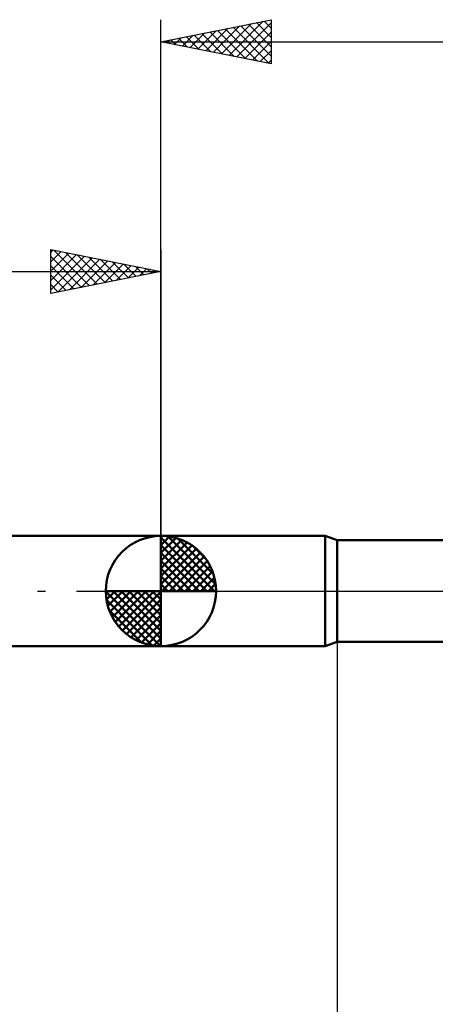
# Model space of a CAD drawing. Units: millimetres. Extents: x -66 to 75, y -60 to 60.
# Drawn here: x -6 to 12, y -19 to 26 of the extents above; entities that cross this region are included whole.
import ezdxf

# ---------------------------------------------------------------- set-up
doc = ezdxf.new("R2010")
doc.units = ezdxf.units.MM
doc.header["$LTSCALE"] = 7.1
doc.linetypes.add('LONGDASH_DASH', pattern=[0.85, 0.4, -0.2, 0.05, -0.2])
for name, color, linetype in [('1', 4, 'CONTINUOUS'), ('2', 7, 'CONTINUOUS'), ('4', 2, 'LONGDASH_DASH'), ('NOCUT', 7, 'CONTINUOUS'), ('SK1', 4, 'CONTINUOUS'), ('SK2', 7, 'CONTINUOUS'), ('SK4', 2, 'LONGDASH_DASH')]:
    doc.layers.add(name, color=color, linetype=linetype)

msp = doc.modelspace()

# ---------------------------------------------------------------- linework, layer by layer
at = {"layer": '1', "color": 4, "linetype": 'CONTINUOUS', "lineweight": 50}
for p, q in [((0, 2.5), (7.45, 2.5)), ((0, -2.5), (0, 2.5)), ((8, 2.3), (7.45, 2.5)), ((7.45, -2.5), (7.45, 2.5)), ((8, 2.3), (20, 2.3)), ((8, -2.3), (8, 2.3)), ((0, -2.5), (7.45, -2.5)), ((7.45, -2.5), (8, -2.3)), ((8, -2.3), (20, -2.3))]:
    msp.add_line(p, q, dxfattribs=at)
at = {"layer": '2', "color": 7, "linetype": 'CONTINUOUS', "lineweight": 25}
for p, q in [((0, 2.5), (0, 25.925)), ((0, 24.925), (5, 25.925)), ((5, 25.925), (5, 23.925)), ((2.033, 24.518), (3.049, 25.535)), ((2.386, 24.448), (3.579, 25.641)), ((2.74, 24.377), (4.109, 25.747)), ((2.917, 25.508), (4.376, 24.05)), ((3.093, 24.306), (4.64, 25.853)), ((3.271, 25.579), (4.906, 23.944)), ((3.447, 24.236), (5, 25.789)), ((3.624, 25.65), (5, 24.274)), ((3.978, 25.721), (5, 24.698)), ((4.331, 25.791), (5, 25.123)), ((4.685, 25.862), (5, 25.547)), ((0.618, 24.801), (0.927, 25.11)), ((0.796, 25.084), (1.194, 24.686)), ((0.972, 24.731), (1.458, 25.217)), ((1.149, 25.155), (1.724, 24.58)), ((1.325, 24.66), (1.988, 25.323)), ((1.503, 25.226), (2.255, 24.474)), ((1.679, 24.589), (2.518, 25.429)), ((1.857, 25.296), (2.785, 24.368)), ((2.21, 25.367), (3.315, 24.262)), ((2.564, 25.438), (3.846, 24.156)), ((3.8, 24.165), (5, 25.365)), ((0, 24.925), (26, 24.925)), ((5, 23.925), (0, 24.925)), ((0.089, 24.943), (0.133, 24.898)), ((0.265, 24.872), (0.397, 25.004)), ((0.442, 25.013), (0.664, 24.792)), ((4.154, 24.094), (5, 24.94)), ((4.507, 24.024), (5, 24.516)), ((4.861, 23.953), (5, 24.092)), ((8, -2.3), (8, -25.5))]:
    msp.add_line(p, q, dxfattribs=at)
at = {"layer": '4', "color": 2, "linetype": 'LONGDASH_DASH', "lineweight": 25}
msp.add_line((0, 0), (26, 0), dxfattribs=at)
at = {"layer": 'NOCUT', "color": 7, "linetype": 'CONTINUOUS', "lineweight": 25}
for p, q in [((7.45, 2.5), (0, 2.5)), ((0, 2.5), (0, 0)), ((8, 2.3), (7.45, 2.5)), ((20, 2.3), (8, 2.3)), ((0, 0), (25.9, 0))]:
    msp.add_line(p, q, dxfattribs=at)
at = {"layer": 'SK1', "color": 4, "linetype": 'CONTINUOUS', "lineweight": 50}
for p, q in [((0, 2.5), (-27.6, 2.5)), ((0, 0), (0, 2.5)), ((0, 2.435), (0.063, 2.498)), ((0, 2.081), (0.387, 2.469)), ((0, 2.435), (2.435, 0)), ((0, 1.728), (0.677, 2.405)), ((0, 1.374), (0.941, 2.315)), ((0.308, 2.481), (2.481, 0.308)), ((0.761, 2.381), (2.381, 0.761)), ((0, 1.021), (1.182, 2.202)), ((0, 2.081), (2.081, 0)), ((0, 0.667), (1.401, 2.069)), ((0, 0.314), (1.604, 1.917)), ((1.486, 2.01), (2.01, 1.486)), ((0, 1.728), (1.728, 0)), ((0, 1.374), (1.374, 0)), ((0.04, 0), (1.787, 1.747)), ((0.393, 0), (1.953, 1.559)), ((0.747, 0), (2.101, 1.354)), ((0, 1.021), (1.021, 0)), ((1.101, 0), (2.229, 1.129)), ((0, 0.667), (0.667, 0)), ((1.454, 0), (2.338, 0.884)), ((1.808, 0), (2.423, 0.615)), ((0, 0), (-2.5, 0)), ((-2.498, -0.063), (-2.435, 0)), ((-2.469, -0.387), (-2.081, 0)), ((-2.405, -0.677), (-1.728, 0)), ((-2.315, -0.941), (-1.374, 0)), ((-2.202, -1.182), (-1.021, 0)), ((-2.161, 0), (0, -2.161)), ((-2.069, -1.401), (-0.667, 0)), ((-1.917, -1.604), (-0.314, 0)), ((-1.808, 0), (0, -1.808)), ((-1.454, 0), (0, -1.454)), ((-1.101, 0), (0, -1.101)), ((-0.747, 0), (0, -0.747)), ((-0.393, 0), (0, -0.393)), ((-0.04, 0), (0, -0.04)), ((0, 0.314), (0.314, 0)), ((0, 0), (2.5, 0)), ((0, -2.5), (0, 0)), ((2.161, 0), (2.479, 0.318)), ((-2.5, -0.015), (-0.015, -2.5)), ((-2.466, -0.402), (-0.402, -2.466)), ((-1.747, -1.787), (0, -0.04)), ((-1.559, -1.953), (0, -0.393)), ((-2.337, -0.884), (-0.884, -2.337)), ((-1.354, -2.101), (0, -0.747)), ((-1.129, -2.229), (0, -1.101)), ((-0.884, -2.338), (0, -1.454)), ((-0.615, -2.423), (0, -1.808)), ((-0.318, -2.479), (0, -2.161)), ((-27.6, -2.5), (0, -2.5))]:
    msp.add_line(p, q, dxfattribs=at)
for start, end in [(90, 180), (0, 90), (180, 270), (270, 0)]:
    msp.add_arc((0, 0), 2.5, start, end, dxfattribs=at)
at = {"layer": 'SK2', "color": 7, "linetype": 'CONTINUOUS', "lineweight": 25}
for p, q in [((-5, 13.5), (-5, 15.5)), ((-5, 15.5), (0, 14.5)), ((-5, 15.365), (-4.887, 15.477)), ((-5, 14.94), (-4.534, 15.407)), ((-5, 14.516), (-4.18, 15.336)), ((-5, 14.092), (-3.827, 15.265)), ((-5, 13.668), (-3.473, 15.195)), ((-4.867, 15.473), (-3.244, 13.851)), ((-4.336, 15.367), (-2.891, 13.922)), ((-3.806, 15.261), (-2.537, 13.993)), ((0, 15.5), (0, 2.5)), ((-5, 15.182), (-3.598, 13.78)), ((-5, 14.758), (-3.952, 13.71)), ((-4.679, 13.564), (-3.119, 15.124)), ((-4.149, 13.67), (-2.766, 15.053)), ((-3.619, 13.776), (-2.412, 14.982)), ((-3.276, 15.155), (-2.184, 14.063)), ((-3.088, 13.882), (-2.059, 14.912)), ((-2.745, 15.049), (-1.83, 14.134)), ((-2.558, 13.988), (-1.705, 14.841)), ((-2.215, 14.943), (-1.477, 14.205)), ((-2.028, 14.094), (-1.352, 14.77)), ((-1.685, 14.837), (-1.123, 14.275)), ((-28, 14.5), (0, 14.5)), ((0, 14.5), (-5, 13.5)), ((-5, 14.334), (-4.305, 13.639)), ((-1.497, 14.201), (-0.998, 14.7)), ((-1.154, 14.731), (-0.77, 14.346)), ((-0.967, 14.307), (-0.645, 14.629)), ((-0.624, 14.625), (-0.416, 14.417)), ((-0.437, 14.413), (-0.291, 14.558)), ((-0.094, 14.519), (-0.063, 14.487)), ((-5, 13.91), (-4.659, 13.568))]:
    msp.add_line(p, q, dxfattribs=at)
at = {"layer": 'SK4', "color": 2, "linetype": 'LONGDASH_DASH', "lineweight": 25}
msp.add_line((-34, 0), (32, 0), dxfattribs=at)

doc.saveas('drawing.dxf')
